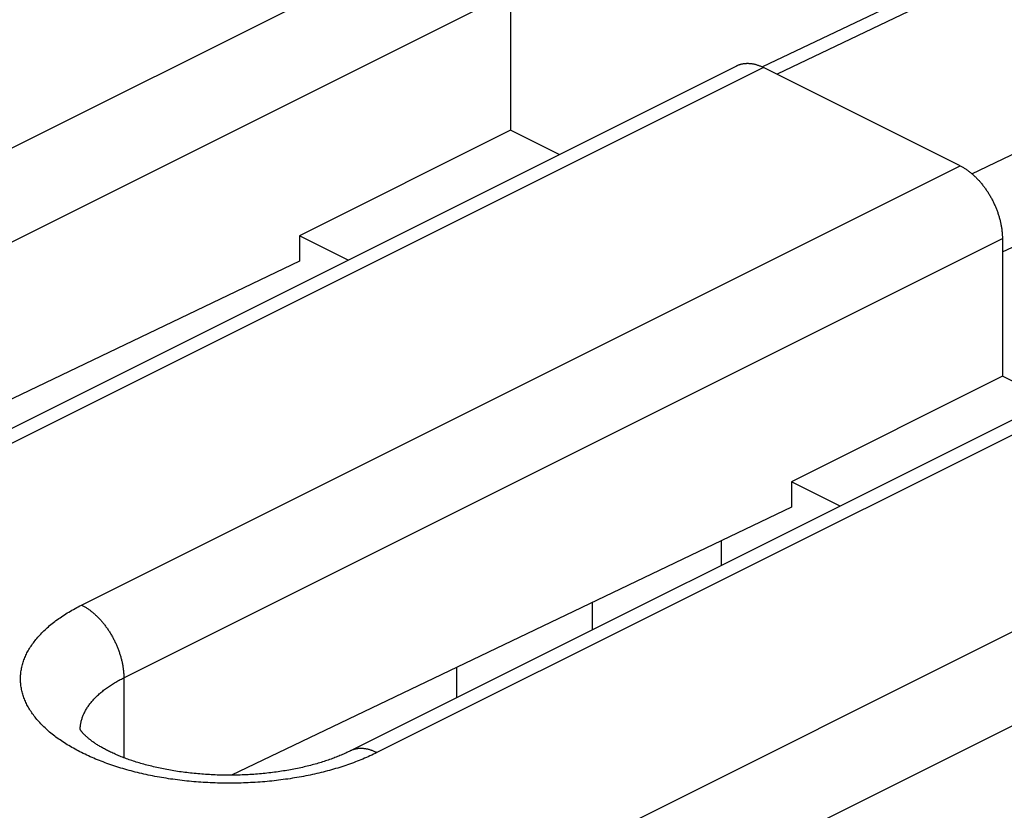
# Model space of a CAD drawing. Units: millimetres. Extents: x -39.7 to 39.7, y -37 to 37.
# Drawn here: x -9.6 to -4.7, y 18.3 to 22.2 of the extents above; entities that cross this region are included whole.
import ezdxf

# ---------------------------------------------------------------- set-up
doc = ezdxf.new("R2010")
doc.units = ezdxf.units.MM
doc.header["$LTSCALE"] = 36.425481
doc.layers.get('0').update_dxf_attribs({"linetype": 'CONTINUOUS'})

msp = doc.modelspace()

# ---------------------------------------------------------------- linework, layer by layer
at = {"color": 0, "linetype": 'CONTINUOUS'}
for p, q in [((-3.7091, 23.0498), (-5.8874, 22.0072)), ((-7.1547, 22.3812), (-7.1547, 21.6884)), ((-10.4408, 19.8008), (-6.0161, 22.0131)), ((-6.0161, 22.0131), (-6.0149, 22.0137)), ((-6.0149, 22.0137), (-6.0123, 22.0149)), ((-6.0123, 22.0149), (-6.0098, 22.016)), ((-6.0098, 22.016), (-6.0071, 22.0171)), ((-6.0071, 22.0171), (-6.0045, 22.0181)), ((-6.0045, 22.0181), (-6.0018, 22.0191)), ((-6.0018, 22.0191), (-5.9991, 22.02)), ((-5.9991, 22.02), (-5.9964, 22.0208)), ((-5.9964, 22.0208), (-5.9936, 22.0215)), ((-5.9936, 22.0215), (-5.9908, 22.0222)), ((-5.9908, 22.0222), (-5.988, 22.0228)), ((-5.988, 22.0228), (-5.9851, 22.0234)), ((-5.9851, 22.0234), (-5.9823, 22.0239)), ((-5.9823, 22.0239), (-5.9794, 22.0243)), ((-5.9794, 22.0243), (-5.9765, 22.0246)), ((-5.9765, 22.0246), (-5.9735, 22.0249)), ((-5.9735, 22.0249), (-5.9706, 22.0251)), ((-5.9706, 22.0251), (-5.9676, 22.0253)), ((-5.9676, 22.0253), (-5.9646, 22.0254)), ((-5.9646, 22.0254), (-5.9616, 22.0254)), ((-5.9616, 22.0254), (-5.9585, 22.0254)), ((-5.9585, 22.0254), (-5.9555, 22.0253)), ((-5.9555, 22.0253), (-5.9524, 22.0251)), ((-5.9524, 22.0251), (-5.9493, 22.0248)), ((-5.9493, 22.0248), (-5.9462, 22.0245)), ((-5.9462, 22.0245), (-5.9431, 22.0242)), ((-5.9431, 22.0242), (-5.94, 22.0237)), ((-5.94, 22.0237), (-5.9368, 22.0232)), ((-5.9368, 22.0232), (-5.9337, 22.0226)), ((-5.9337, 22.0226), (-5.9305, 22.022)), ((-5.9305, 22.022), (-5.9273, 22.0213)), ((-5.9273, 22.0213), (-5.9241, 22.0205)), ((-5.9241, 22.0205), (-5.9209, 22.0197)), ((-5.9209, 22.0197), (-5.9177, 22.0188)), ((-5.9177, 22.0188), (-5.9145, 22.0178)), ((-5.9145, 22.0178), (-5.9112, 22.0168)), ((-5.9112, 22.0168), (-5.908, 22.0157)), ((-5.908, 22.0157), (-5.9047, 22.0145)), ((-5.9047, 22.0145), (-5.9015, 22.0133)), ((-5.9015, 22.0133), (-5.8982, 22.012)), ((-5.8982, 22.012), (-5.895, 22.0106)), ((-5.895, 22.0106), (-5.8917, 22.0092)), ((-5.8917, 22.0092), (-5.8884, 22.0077)), ((-5.8884, 22.0077), (-5.8852, 22.0062)), ((-5.8852, 22.0062), (-5.8819, 22.0046)), ((-4.892, 21.5096), (-5.8819, 22.0046)), ((-7.1547, 21.6884), (-8.2154, 21.158)), ((-6.9101, 21.5661), (-7.1547, 21.6884)), ((-4.892, 21.5096), (-4.8887, 21.508)), ((-4.8887, 21.508), (-4.8854, 21.5062)), ((-4.8854, 21.5062), (-4.8822, 21.5044)), ((-4.8822, 21.5044), (-4.8789, 21.5026)), ((-4.8789, 21.5026), (-4.8756, 21.5007)), ((-4.8756, 21.5007), (-4.8724, 21.4987)), ((-4.8724, 21.4987), (-4.8691, 21.4967)), ((-4.8691, 21.4967), (-4.8659, 21.4946)), ((-4.8659, 21.4946), (-4.8627, 21.4925)), ((-4.8627, 21.4925), (-4.8594, 21.4903)), ((-4.8594, 21.4903), (-4.8562, 21.488)), ((-4.8562, 21.488), (-4.853, 21.4857)), ((-4.853, 21.4857), (-4.8498, 21.4833)), ((-4.8498, 21.4833), (-4.8466, 21.4809)), ((-4.8466, 21.4809), (-4.8434, 21.4784)), ((-4.8434, 21.4784), (-4.8402, 21.4759)), ((-4.8402, 21.4759), (-4.8371, 21.4733)), ((-4.8371, 21.4733), (-4.8339, 21.4707)), ((-4.8339, 21.4707), (-4.8308, 21.468)), ((-4.8308, 21.468), (-4.8277, 21.4652)), ((-4.8277, 21.4652), (-4.8246, 21.4625)), ((-4.8246, 21.4625), (-4.8215, 21.4596)), ((-4.8215, 21.4596), (-4.8184, 21.4567)), ((-4.8184, 21.4567), (-4.8153, 21.4538)), ((-4.8153, 21.4538), (-4.8123, 21.4508)), ((-4.8123, 21.4508), (-4.8093, 21.4477)), ((-4.8093, 21.4477), (-4.8063, 21.4446)), ((-4.8063, 21.4446), (-4.8033, 21.4415)), ((-4.8033, 21.4415), (-4.8003, 21.4383)), ((-4.8003, 21.4383), (-4.7974, 21.4351)), ((-4.7974, 21.4351), (-4.7945, 21.4318)), ((-4.7945, 21.4318), (-4.7916, 21.4285)), ((-4.7916, 21.4285), (-4.7887, 21.4252)), ((-4.7887, 21.4252), (-4.7859, 21.4218)), ((-4.7859, 21.4218), (-4.7831, 21.4183)), ((-4.7831, 21.4183), (-4.7803, 21.4149)), ((-4.7803, 21.4149), (-4.7775, 21.4114)), ((-4.7775, 21.4114), (-4.7748, 21.4078)), ((-4.7748, 21.4078), (-4.7721, 21.4042)), ((-4.7721, 21.4042), (-4.7694, 21.4006)), ((-4.7694, 21.4006), (-4.7667, 21.3969)), ((-4.7667, 21.3969), (-4.7641, 21.3932)), ((-4.7641, 21.3932), (-4.7615, 21.3895)), ((-4.7615, 21.3895), (-4.759, 21.3857)), ((-4.759, 21.3857), (-4.7564, 21.3819)), ((-4.7564, 21.3819), (-4.7539, 21.3781)), ((-4.7539, 21.3781), (-4.7515, 21.3742)), ((-4.7515, 21.3742), (-4.7491, 21.3704)), ((-4.7491, 21.3704), (-4.7467, 21.3664)), ((-4.7467, 21.3664), (-4.7443, 21.3625)), ((-4.7443, 21.3625), (-4.742, 21.3585)), ((-4.742, 21.3585), (-4.7397, 21.3545)), ((-4.7397, 21.3545), (-4.7374, 21.3505)), ((-4.7374, 21.3505), (-4.7352, 21.3465)), ((-4.7352, 21.3465), (-4.733, 21.3424)), ((-4.733, 21.3424), (-4.7309, 21.3383)), ((-4.7309, 21.3383), (-4.7288, 21.3342)), ((-4.7288, 21.3342), (-4.7267, 21.3301)), ((-4.7267, 21.3301), (-4.7247, 21.3259)), ((-4.7247, 21.3259), (-4.7227, 21.3217)), ((-4.7227, 21.3217), (-4.7207, 21.3176)), ((-4.7207, 21.3176), (-4.7188, 21.3134)), ((-4.7188, 21.3134), (-4.717, 21.3091)), ((-4.717, 21.3091), (-4.7151, 21.3049)), ((-4.7151, 21.3049), (-4.7133, 21.3007)), ((-4.7133, 21.3007), (-4.7116, 21.2964)), ((-4.7116, 21.2964), (-4.7099, 21.2921)), ((-4.7099, 21.2921), (-4.7083, 21.2879)), ((-4.7083, 21.2879), (-4.7066, 21.2836)), ((-4.7066, 21.2836), (-4.7051, 21.2793)), ((-4.7051, 21.2793), (-4.7036, 21.275)), ((-4.7036, 21.275), (-4.7021, 21.2707)), ((-4.7021, 21.2707), (-4.7006, 21.2664)), ((-4.7006, 21.2664), (-4.6992, 21.262)), ((-4.6992, 21.262), (-4.6979, 21.2577)), ((-4.6979, 21.2577), (-4.6966, 21.2534)), ((-4.6966, 21.2534), (-4.6954, 21.2491)), ((-4.6954, 21.2491), (-4.6942, 21.2448)), ((-4.6942, 21.2448), (-4.693, 21.2404)), ((-4.693, 21.2404), (-4.6919, 21.2361)), ((-4.6919, 21.2361), (-4.6908, 21.2318)), ((-4.6908, 21.2318), (-4.6898, 21.2275)), ((-4.6898, 21.2275), (-4.6888, 21.2232)), ((-4.6888, 21.2232), (-4.6879, 21.2189)), ((-4.6879, 21.2189), (-4.6871, 21.2146)), ((-4.6871, 21.2146), (-4.6862, 21.2103)), ((-4.6862, 21.2103), (-4.6855, 21.206)), ((-4.6855, 21.206), (-4.6847, 21.2018)), ((-4.6847, 21.2018), (-4.6841, 21.1975)), ((-4.6841, 21.1975), (-4.6834, 21.1933)), ((-7.9708, 21.0358), (-8.2154, 21.158)), ((-8.2154, 21.158), (-8.2154, 21.0295)), ((-4.6834, 21.1933), (-4.6829, 21.1891)), ((-4.6829, 21.1891), (-4.6823, 21.1849)), ((-4.6823, 21.1849), (-4.6819, 21.1807)), ((-4.6819, 21.1807), (-4.6814, 21.1765)), ((-4.6814, 21.1765), (-4.6811, 21.1723)), ((-4.6811, 21.1723), (-4.6807, 21.1682)), ((-4.6807, 21.1682), (-4.6805, 21.164)), ((-4.6805, 21.164), (-4.6802, 21.1599)), ((-4.6802, 21.1599), (-4.6801, 21.1559)), ((-4.6801, 21.1559), (-4.6799, 21.1518)), ((-4.6799, 21.1518), (-4.6799, 21.1478)), ((-4.6799, 21.1478), (-4.6798, 21.1438)), ((-4.6798, 21.1438), (-4.6798, 20.4509)), ((-8.2154, 21.0295), (-11.0322, 19.6814)), ((-3.5412, 20.7757), (-7.9659, 18.5634)), ((-4.6798, 20.4509), (-5.7405, 19.9206)), ((-4.4353, 20.3286), (-4.6798, 20.4509)), ((-5.4959, 19.7983), (-5.7405, 19.9206)), ((-5.7405, 19.9206), (-5.7405, 19.7921)), ((-5.7405, 19.7921), (-8.5573, 18.4439)), ((-6.094, 19.6229), (-6.094, 19.4993)), ((-6.7416, 19.1755), (-6.7416, 19.313)), ((-7.4264, 18.9852), (-7.4264, 18.8331)), ((-9.3198, 18.6768), (-9.3198, 18.6769)), ((-9.3196, 18.6764), (-9.3198, 18.6768)), ((-9.3193, 18.6758), (-9.3196, 18.6764)), ((-9.319, 18.6752), (-9.3193, 18.6758)), ((-9.3186, 18.6745), (-9.319, 18.6752)), ((-9.3182, 18.6737), (-9.3186, 18.6745)), ((-9.3177, 18.6728), (-9.3182, 18.6737)), ((-9.3171, 18.6719), (-9.3177, 18.6728)), ((-9.3165, 18.6709), (-9.3171, 18.6719)), ((-9.3158, 18.6698), (-9.3165, 18.6709)), ((-9.315, 18.6687), (-9.3158, 18.6698)), ((-9.3142, 18.6675), (-9.315, 18.6687)), ((-9.3133, 18.6663), (-9.3142, 18.6675)), ((-9.3124, 18.6649), (-9.3133, 18.6663)), ((-9.3113, 18.6635), (-9.3124, 18.6649)), ((-9.3102, 18.6621), (-9.3113, 18.6635)), ((-9.309, 18.6606), (-9.3102, 18.6621)), ((-9.3077, 18.659), (-9.309, 18.6606)), ((-9.3064, 18.6574), (-9.3077, 18.659)), ((-9.3049, 18.6558), (-9.3064, 18.6574)), ((-9.3034, 18.6541), (-9.3049, 18.6558)), ((-9.3018, 18.6523), (-9.3034, 18.6541)), ((-9.3001, 18.6505), (-9.3018, 18.6523)), ((-9.2983, 18.6487), (-9.3001, 18.6505)), ((-9.2965, 18.6468), (-9.2983, 18.6487)), ((-9.2945, 18.6448), (-9.2965, 18.6468)), ((-9.2925, 18.6429), (-9.2945, 18.6448)), ((-9.2904, 18.6408), (-9.2925, 18.6429)), ((-9.2882, 18.6388), (-9.2904, 18.6408)), ((-9.2859, 18.6367), (-9.2882, 18.6388)), ((-9.2835, 18.6346), (-9.2859, 18.6367)), ((-9.281, 18.6324), (-9.2835, 18.6346)), ((-9.2784, 18.6302), (-9.281, 18.6324)), ((-9.2757, 18.628), (-9.2784, 18.6302)), ((-9.273, 18.6257), (-9.2757, 18.628)), ((-9.2701, 18.6234), (-9.273, 18.6257)), ((-9.2671, 18.6211), (-9.2701, 18.6234)), ((-9.264, 18.6188), (-9.2671, 18.6211)), ((-9.2609, 18.6164), (-9.264, 18.6188)), ((-9.2576, 18.614), (-9.2609, 18.6164)), ((-9.2542, 18.6116), (-9.2576, 18.614)), ((-9.2508, 18.6091), (-9.2542, 18.6116)), ((-9.2472, 18.6067), (-9.2508, 18.6091)), ((-9.2435, 18.6042), (-9.2472, 18.6067)), ((-9.2398, 18.6017), (-9.2435, 18.6042)), ((-9.2359, 18.5991), (-9.2398, 18.6017)), ((-9.2319, 18.5966), (-9.2359, 18.5991)), ((-9.2278, 18.5941), (-9.2319, 18.5966)), ((-9.2236, 18.5915), (-9.2278, 18.5941)), ((-9.2194, 18.5889), (-9.2236, 18.5915)), ((-9.215, 18.5863), (-9.2194, 18.5889)), ((-9.2105, 18.5837), (-9.215, 18.5863)), ((-9.2059, 18.5811), (-9.2105, 18.5837)), ((-9.2012, 18.5785), (-9.2059, 18.5811)), ((-9.1964, 18.5759), (-9.2012, 18.5785)), ((-9.1914, 18.5733), (-9.1964, 18.5759)), ((-9.1864, 18.5707), (-9.1914, 18.5733)), ((-9.1813, 18.568), (-9.1864, 18.5707)), ((-9.1761, 18.5654), (-9.1813, 18.568)), ((-9.1708, 18.5628), (-9.1761, 18.5654)), ((-9.1654, 18.5602), (-9.1708, 18.5628)), ((-9.1598, 18.5576), (-9.1654, 18.5602)), ((-9.1542, 18.5549), (-9.1598, 18.5576)), ((-9.1485, 18.5523), (-9.1542, 18.5549)), ((-9.1426, 18.5497), (-9.1485, 18.5523)), ((-9.1367, 18.5472), (-9.1426, 18.5497)), ((-9.1307, 18.5446), (-9.1367, 18.5472)), ((-9.1246, 18.542), (-9.1307, 18.5446)), ((-9.1184, 18.5395), (-9.1246, 18.542)), ((-9.112, 18.5369), (-9.1184, 18.5395)), ((-9.1056, 18.5344), (-9.112, 18.5369)), ((-9.0991, 18.5319), (-9.1056, 18.5344)), ((-9.0925, 18.5294), (-9.0991, 18.5319)), ((-9.0858, 18.5269), (-9.0925, 18.5294)), ((-9.079, 18.5244), (-9.0858, 18.5269)), ((-9.0721, 18.522), (-9.079, 18.5244)), ((-8.0569, 18.5251), (-8.0638, 18.5227)), ((-8.0502, 18.5276), (-8.0569, 18.5251)), ((-8.0436, 18.53), (-8.0502, 18.5276)), ((-8.037, 18.5325), (-8.0436, 18.53)), ((-8.0306, 18.535), (-8.037, 18.5325)), ((-8.0242, 18.5375), (-8.0306, 18.535)), ((-8.0179, 18.5401), (-8.0242, 18.5375)), ((-8.0118, 18.5426), (-8.0179, 18.5401)), ((-8.0057, 18.5452), (-8.0118, 18.5426)), ((-7.9997, 18.5478), (-8.0057, 18.5452)), ((-7.9938, 18.5503), (-7.9997, 18.5478)), ((-7.9881, 18.5529), (-7.9938, 18.5503)), ((-7.9824, 18.5555), (-7.9881, 18.5529)), ((-7.9768, 18.5581), (-7.9824, 18.5555)), ((-7.9713, 18.5607), (-7.9768, 18.5581)), ((-7.9659, 18.5634), (-7.9713, 18.5607)), ((-9.0652, 18.5196), (-9.0721, 18.522)), ((-9.0581, 18.5172), (-9.0652, 18.5196)), ((-9.0509, 18.5148), (-9.0581, 18.5172)), ((-9.0437, 18.5125), (-9.0509, 18.5148)), ((-9.0363, 18.5101), (-9.0437, 18.5125)), ((-9.0289, 18.5079), (-9.0363, 18.5101)), ((-9.0214, 18.5056), (-9.0289, 18.5079)), ((-9.0139, 18.5034), (-9.0214, 18.5056)), ((-9.0062, 18.5012), (-9.0139, 18.5034)), ((-8.9984, 18.499), (-9.0062, 18.5012)), ((-8.9906, 18.4968), (-8.9984, 18.499)), ((-8.9827, 18.4947), (-8.9906, 18.4968)), ((-8.9747, 18.4926), (-8.9827, 18.4947)), ((-8.9667, 18.4906), (-8.9747, 18.4926)), ((-8.9586, 18.4886), (-8.9667, 18.4906)), ((-8.9504, 18.4866), (-8.9586, 18.4886)), ((-8.9421, 18.4847), (-8.9504, 18.4866)), ((-8.9337, 18.4828), (-8.9421, 18.4847)), ((-8.9253, 18.4809), (-8.9337, 18.4828)), ((-8.9168, 18.4791), (-8.9253, 18.4809)), ((-8.9083, 18.4773), (-8.9168, 18.4791)), ((-8.8997, 18.4755), (-8.9083, 18.4773)), ((-8.891, 18.4738), (-8.8997, 18.4755)), ((-8.8823, 18.4722), (-8.891, 18.4738)), ((-8.2435, 18.4745), (-8.2522, 18.4728)), ((-8.2349, 18.4762), (-8.2435, 18.4745)), ((-8.2263, 18.4779), (-8.2349, 18.4762)), ((-8.2178, 18.4797), (-8.2263, 18.4779)), ((-8.2094, 18.4816), (-8.2178, 18.4797)), ((-8.201, 18.4834), (-8.2094, 18.4816)), ((-8.1928, 18.4854), (-8.201, 18.4834)), ((-8.1846, 18.4873), (-8.1928, 18.4854)), ((-8.1764, 18.4893), (-8.1846, 18.4873)), ((-8.1683, 18.4913), (-8.1764, 18.4893)), ((-8.1603, 18.4933), (-8.1683, 18.4913)), ((-8.1524, 18.4954), (-8.1603, 18.4933)), ((-8.1446, 18.4975), (-8.1524, 18.4954)), ((-8.1368, 18.4997), (-8.1446, 18.4975)), ((-8.1291, 18.5019), (-8.1368, 18.4997)), ((-8.1215, 18.5041), (-8.1291, 18.5019)), ((-8.114, 18.5063), (-8.1215, 18.5041)), ((-8.1066, 18.5086), (-8.114, 18.5063)), ((-8.0992, 18.5109), (-8.1066, 18.5086)), ((-8.0919, 18.5132), (-8.0992, 18.5109)), ((-8.0848, 18.5155), (-8.0919, 18.5132)), ((-8.0777, 18.5179), (-8.0848, 18.5155)), ((-8.0707, 18.5203), (-8.0777, 18.5179)), ((-8.0638, 18.5227), (-8.0707, 18.5203)), ((-8.8735, 18.4705), (-8.8823, 18.4722)), ((-8.8647, 18.469), (-8.8735, 18.4705)), ((-8.8558, 18.4674), (-8.8647, 18.469)), ((-8.8468, 18.4659), (-8.8558, 18.4674)), ((-8.8378, 18.4645), (-8.8468, 18.4659)), ((-8.8288, 18.4631), (-8.8378, 18.4645)), ((-8.8197, 18.4617), (-8.8288, 18.4631)), ((-8.8105, 18.4604), (-8.8197, 18.4617)), ((-8.8013, 18.4592), (-8.8105, 18.4604)), ((-8.7921, 18.458), (-8.8013, 18.4592)), ((-8.7828, 18.4568), (-8.7921, 18.458)), ((-8.7735, 18.4557), (-8.7828, 18.4568)), ((-8.7641, 18.4546), (-8.7735, 18.4557)), ((-8.7547, 18.4536), (-8.7641, 18.4546)), ((-8.7453, 18.4526), (-8.7547, 18.4536)), ((-8.7358, 18.4517), (-8.7453, 18.4526)), ((-8.7263, 18.4508), (-8.7358, 18.4517)), ((-8.7168, 18.45), (-8.7263, 18.4508)), ((-8.7073, 18.4492), (-8.7168, 18.45)), ((-8.6977, 18.4485), (-8.7073, 18.4492)), ((-8.6881, 18.4478), (-8.6977, 18.4485)), ((-8.6785, 18.4472), (-8.6881, 18.4478)), ((-8.6688, 18.4467), (-8.6785, 18.4472)), ((-8.6592, 18.4461), (-8.6688, 18.4467)), ((-8.6495, 18.4457), (-8.6592, 18.4461)), ((-8.6398, 18.4453), (-8.6495, 18.4457)), ((-8.6301, 18.4449), (-8.6398, 18.4453)), ((-8.6203, 18.4446), (-8.6301, 18.4449)), ((-8.6106, 18.4444), (-8.6203, 18.4446)), ((-8.6009, 18.4442), (-8.6106, 18.4444)), ((-8.5911, 18.444), (-8.6009, 18.4442)), ((-8.5814, 18.4439), (-8.5911, 18.444)), ((-8.5716, 18.4439), (-8.5814, 18.4439)), ((-8.5619, 18.4439), (-8.5716, 18.4439)), ((-8.5522, 18.444), (-8.5619, 18.4439)), ((-8.5424, 18.4441), (-8.5522, 18.444)), ((-8.5327, 18.4442), (-8.5424, 18.4441)), ((-8.5229, 18.4445), (-8.5327, 18.4442)), ((-8.5132, 18.4447), (-8.5229, 18.4445)), ((-8.5035, 18.4451), (-8.5132, 18.4447)), ((-8.4938, 18.4454), (-8.5035, 18.4451)), ((-8.4841, 18.4459), (-8.4938, 18.4454)), ((-8.4745, 18.4464), (-8.4841, 18.4459)), ((-8.4648, 18.4469), (-8.4745, 18.4464)), ((-8.4552, 18.4475), (-8.4648, 18.4469)), ((-8.4456, 18.4481), (-8.4552, 18.4475)), ((-8.436, 18.4488), (-8.4456, 18.4481)), ((-8.4265, 18.4496), (-8.436, 18.4488)), ((-8.4169, 18.4503), (-8.4265, 18.4496)), ((-8.4074, 18.4512), (-8.4169, 18.4503)), ((-8.398, 18.4521), (-8.4074, 18.4512)), ((-8.3885, 18.453), (-8.398, 18.4521)), ((-8.3791, 18.454), (-8.3885, 18.453)), ((-8.3698, 18.4551), (-8.3791, 18.454)), ((-8.3604, 18.4561), (-8.3698, 18.4551)), ((-8.3512, 18.4573), (-8.3604, 18.4561)), ((-8.3419, 18.4585), (-8.3512, 18.4573)), ((-8.3327, 18.4597), (-8.3419, 18.4585)), ((-8.3236, 18.461), (-8.3327, 18.4597)), ((-8.3145, 18.4623), (-8.3236, 18.461)), ((-8.3054, 18.4637), (-8.3145, 18.4623)), ((-8.2964, 18.4651), (-8.3054, 18.4637)), ((-8.2874, 18.4665), (-8.2964, 18.4651)), ((-8.2785, 18.468), (-8.2874, 18.4665)), ((-8.2697, 18.4696), (-8.2785, 18.468)), ((-8.2609, 18.4712), (-8.2697, 18.4696)), ((-8.2522, 18.4728), (-8.2609, 18.4712))]:
    msp.add_line(p, q, dxfattribs=at)
at = {"color": 9, "linetype": 'CONTINUOUS'}
for p, q in [((-3.5801, 23.0388), (-5.813, 21.9701)), ((-11.7863, 20.5374), (-7.3668, 22.7471)), ((-4.8334, 21.4702), (-2.5902, 22.5438)), ((-11.5741, 20.1715), (-7.1547, 22.3812)), ((-4.6798, 21.0762), (-2.3817, 22.1762)), ((-5.8819, 22.0046), (-10.3013, 19.7949)), ((-9.3114, 19.2999), (-4.892, 21.5096)), ((-9.0992, 18.934), (-4.6798, 21.1438)), ((-3.407, 20.7672), (-7.8265, 18.5575)), ((-6.8365, 18.0625), (-2.4171, 20.2722)), ((-6.6244, 17.6966), (-2.205, 19.9063)), ((-9.3758, 19.2646), (-9.3681, 19.2692)), ((-9.3681, 19.2692), (-9.3603, 19.2737)), ((-9.3603, 19.2737), (-9.3524, 19.2782)), ((-9.3524, 19.2782), (-9.3444, 19.2827)), ((-9.3444, 19.2827), (-9.3363, 19.287)), ((-9.3363, 19.287), (-9.3281, 19.2914)), ((-9.3281, 19.2914), (-9.3198, 19.2957)), ((-9.3198, 19.2957), (-9.3114, 19.2999)), ((-9.3114, 19.2999), (-9.3081, 19.2983)), ((-9.3081, 19.2983), (-9.3048, 19.2965)), ((-9.3048, 19.2965), (-9.3016, 19.2947)), ((-9.3016, 19.2947), (-9.2983, 19.2929)), ((-9.2983, 19.2929), (-9.2951, 19.291)), ((-9.2951, 19.291), (-9.2918, 19.289)), ((-9.2918, 19.289), (-9.2886, 19.287)), ((-9.2886, 19.287), (-9.2853, 19.2849)), ((-9.2853, 19.2849), (-9.2821, 19.2828)), ((-9.2821, 19.2828), (-9.2788, 19.2806)), ((-9.2788, 19.2806), (-9.2756, 19.2783)), ((-9.2756, 19.2783), (-9.2724, 19.276)), ((-9.2724, 19.276), (-9.2692, 19.2736)), ((-9.2692, 19.2736), (-9.266, 19.2712)), ((-9.266, 19.2712), (-9.2628, 19.2687)), ((-9.2628, 19.2687), (-9.2596, 19.2662)), ((-9.2596, 19.2662), (-9.2565, 19.2636)), ((-9.4534, 19.2116), (-9.4469, 19.2166)), ((-9.4469, 19.2166), (-9.4403, 19.2216)), ((-9.4403, 19.2216), (-9.4335, 19.2266)), ((-9.4335, 19.2266), (-9.4267, 19.2315)), ((-9.4267, 19.2315), (-9.4198, 19.2363)), ((-9.4198, 19.2363), (-9.4127, 19.2411)), ((-9.4127, 19.2411), (-9.4055, 19.2459)), ((-9.4055, 19.2459), (-9.3983, 19.2507)), ((-9.3983, 19.2507), (-9.3909, 19.2554)), ((-9.3909, 19.2554), (-9.3834, 19.26)), ((-9.3834, 19.26), (-9.3758, 19.2646)), ((-9.2565, 19.2636), (-9.2533, 19.261)), ((-9.2533, 19.261), (-9.2502, 19.2583)), ((-9.2502, 19.2583), (-9.2471, 19.2555)), ((-9.2471, 19.2555), (-9.244, 19.2527)), ((-9.244, 19.2527), (-9.2409, 19.2499)), ((-9.2409, 19.2499), (-9.2378, 19.247)), ((-9.2378, 19.247), (-9.2348, 19.2441)), ((-9.2348, 19.2441), (-9.2317, 19.2411)), ((-9.2317, 19.2411), (-9.2287, 19.238)), ((-9.2287, 19.238), (-9.2257, 19.2349)), ((-9.2257, 19.2349), (-9.2227, 19.2318)), ((-9.2227, 19.2318), (-9.2198, 19.2286)), ((-9.2198, 19.2286), (-9.2168, 19.2254)), ((-9.2168, 19.2254), (-9.2139, 19.2221)), ((-9.2139, 19.2221), (-9.211, 19.2188)), ((-9.211, 19.2188), (-9.2082, 19.2155)), ((-9.5066, 19.1649), (-9.5012, 19.1702)), ((-9.5012, 19.1702), (-9.4956, 19.1755)), ((-9.4956, 19.1755), (-9.4899, 19.1808)), ((-9.4899, 19.1808), (-9.4841, 19.186)), ((-9.4841, 19.186), (-9.4782, 19.1912)), ((-9.4782, 19.1912), (-9.4722, 19.1964)), ((-9.4722, 19.1964), (-9.466, 19.2015)), ((-9.466, 19.2015), (-9.4598, 19.2066)), ((-9.4598, 19.2066), (-9.4534, 19.2116)), ((-9.2082, 19.2155), (-9.2053, 19.2121)), ((-9.2053, 19.2121), (-9.2025, 19.2086)), ((-9.2025, 19.2086), (-9.1997, 19.2052)), ((-9.1997, 19.2052), (-9.1969, 19.2017)), ((-9.1969, 19.2017), (-9.1942, 19.1981)), ((-9.1942, 19.1981), (-9.1915, 19.1945)), ((-9.1915, 19.1945), (-9.1888, 19.1909)), ((-9.1888, 19.1909), (-9.1862, 19.1872)), ((-9.1862, 19.1872), (-9.1835, 19.1835)), ((-9.1835, 19.1835), (-9.181, 19.1798)), ((-9.181, 19.1798), (-9.1784, 19.176)), ((-9.1784, 19.176), (-9.1759, 19.1722)), ((-9.1759, 19.1722), (-9.1734, 19.1684)), ((-9.1734, 19.1684), (-9.1709, 19.1645)), ((-9.55, 19.1157), (-9.5457, 19.1213)), ((-9.5457, 19.1213), (-9.5412, 19.1269)), ((-9.5412, 19.1269), (-9.5367, 19.1324)), ((-9.5367, 19.1324), (-9.532, 19.1379)), ((-9.532, 19.1379), (-9.5271, 19.1433)), ((-9.5271, 19.1433), (-9.5222, 19.1488)), ((-9.5222, 19.1488), (-9.5171, 19.1542)), ((-9.5171, 19.1542), (-9.5119, 19.1596)), ((-9.5119, 19.1596), (-9.5066, 19.1649)), ((-9.1709, 19.1645), (-9.1685, 19.1607)), ((-9.1685, 19.1607), (-9.1661, 19.1567)), ((-9.1661, 19.1567), (-9.1637, 19.1528)), ((-9.1637, 19.1528), (-9.1614, 19.1488)), ((-9.1614, 19.1488), (-9.1591, 19.1448)), ((-9.1591, 19.1448), (-9.1568, 19.1408)), ((-9.1568, 19.1408), (-9.1546, 19.1368)), ((-9.1546, 19.1368), (-9.1524, 19.1327)), ((-9.1524, 19.1327), (-9.1503, 19.1286)), ((-9.1503, 19.1286), (-9.1482, 19.1245)), ((-9.1482, 19.1245), (-9.1461, 19.1204)), ((-9.1461, 19.1204), (-9.1441, 19.1162)), ((-9.5831, 19.0646), (-9.58, 19.0703)), ((-9.58, 19.0703), (-9.5767, 19.0761)), ((-9.5767, 19.0761), (-9.5733, 19.0818)), ((-9.5733, 19.0818), (-9.5697, 19.0875)), ((-9.5697, 19.0875), (-9.566, 19.0932)), ((-9.566, 19.0932), (-9.5622, 19.0989)), ((-9.5622, 19.0989), (-9.5583, 19.1045)), ((-9.5583, 19.1045), (-9.5542, 19.1101)), ((-9.5542, 19.1101), (-9.55, 19.1157)), ((-9.1441, 19.1162), (-9.1421, 19.112)), ((-9.1421, 19.112), (-9.1401, 19.1078)), ((-9.1401, 19.1078), (-9.1382, 19.1036)), ((-9.1382, 19.1036), (-9.1364, 19.0994)), ((-9.1364, 19.0994), (-9.1345, 19.0952)), ((-9.1345, 19.0952), (-9.1328, 19.091)), ((-9.1328, 19.091), (-9.131, 19.0867)), ((-9.131, 19.0867), (-9.1293, 19.0824)), ((-9.1293, 19.0824), (-9.1277, 19.0782)), ((-9.1277, 19.0782), (-9.1261, 19.0739)), ((-9.1261, 19.0739), (-9.1245, 19.0696)), ((-9.1245, 19.0696), (-9.123, 19.0653)), ((-9.6036, 19.0179), (-9.6015, 19.0238)), ((-9.6015, 19.0238), (-9.5993, 19.0297)), ((-9.5993, 19.0297), (-9.597, 19.0355)), ((-9.597, 19.0355), (-9.5945, 19.0414)), ((-9.5945, 19.0414), (-9.5918, 19.0472)), ((-9.5918, 19.0472), (-9.5891, 19.053)), ((-9.5891, 19.053), (-9.5862, 19.0588)), ((-9.5862, 19.0588), (-9.5831, 19.0646)), ((-9.123, 19.0653), (-9.1215, 19.061)), ((-9.1215, 19.061), (-9.1201, 19.0567)), ((-9.1201, 19.0567), (-9.1187, 19.0523)), ((-9.1187, 19.0523), (-9.1173, 19.048)), ((-9.1173, 19.048), (-9.116, 19.0437)), ((-9.116, 19.0437), (-9.1148, 19.0394)), ((-9.1148, 19.0394), (-9.1136, 19.0351)), ((-9.1136, 19.0351), (-9.1124, 19.0307)), ((-9.1124, 19.0307), (-9.1113, 19.0264)), ((-9.1113, 19.0264), (-9.1102, 19.0221)), ((-9.1102, 19.0221), (-9.1092, 19.0178)), ((-9.6165, 18.9645), (-9.6156, 18.9705)), ((-9.6156, 18.9705), (-9.6146, 18.9764)), ((-9.6146, 18.9764), (-9.6134, 18.9824)), ((-9.6134, 18.9824), (-9.6121, 18.9883)), ((-9.6121, 18.9883), (-9.6107, 18.9943)), ((-9.6107, 18.9943), (-9.6091, 19.0002)), ((-9.6091, 19.0002), (-9.6074, 19.0061)), ((-9.6074, 19.0061), (-9.6056, 19.012)), ((-9.6056, 19.012), (-9.6036, 19.0179)), ((-9.1092, 19.0178), (-9.1083, 19.0135)), ((-9.1083, 19.0135), (-9.1073, 19.0092)), ((-9.1073, 19.0092), (-9.1065, 19.0049)), ((-9.1065, 19.0049), (-9.1057, 19.0006)), ((-9.1057, 19.0006), (-9.1049, 18.9963)), ((-9.1049, 18.9963), (-9.1042, 18.9921)), ((-9.1042, 18.9921), (-9.1035, 18.9878)), ((-9.1035, 18.9878), (-9.1029, 18.9836)), ((-9.1029, 18.9836), (-9.1023, 18.9794)), ((-9.1023, 18.9794), (-9.1018, 18.9751)), ((-9.1018, 18.9751), (-9.1013, 18.971)), ((-9.1013, 18.971), (-9.1009, 18.9668)), ((-9.6189, 18.9347), (-9.6186, 18.9407)), ((-9.6189, 18.9287), (-9.6189, 18.9347)), ((-9.6189, 18.9227), (-9.6189, 18.9287)), ((-9.6186, 18.9167), (-9.6189, 18.9227)), ((-9.6186, 18.9407), (-9.6183, 18.9466)), ((-9.6183, 18.9466), (-9.6178, 18.9526)), ((-9.6178, 18.9526), (-9.6172, 18.9586)), ((-9.6172, 18.9586), (-9.6165, 18.9645)), ((-9.1285, 18.9185), (-9.1228, 18.9217)), ((-9.1228, 18.9217), (-9.117, 18.9248)), ((-9.117, 18.9248), (-9.1112, 18.9279)), ((-9.1112, 18.9279), (-9.1052, 18.931)), ((-9.1052, 18.931), (-9.0992, 18.934)), ((-9.1009, 18.9668), (-9.1005, 18.9626)), ((-9.1005, 18.9626), (-9.1002, 18.9585)), ((-9.1002, 18.9585), (-9.0999, 18.9543)), ((-9.0999, 18.9543), (-9.0997, 18.9502)), ((-9.0997, 18.9502), (-9.0995, 18.9462)), ((-9.0995, 18.9462), (-9.0994, 18.9421)), ((-9.0994, 18.9421), (-9.0993, 18.9381)), ((-9.0993, 18.9381), (-9.0992, 18.934)), ((-9.0992, 18.934), (-9.0992, 18.5319)), ((-9.6183, 18.9108), (-9.6186, 18.9167)), ((-9.6178, 18.9048), (-9.6183, 18.9108)), ((-9.6172, 18.8988), (-9.6178, 18.9048)), ((-9.6165, 18.8929), (-9.6172, 18.8988)), ((-9.6156, 18.8869), (-9.6165, 18.8929)), ((-9.6146, 18.881), (-9.6156, 18.8869)), ((-9.6134, 18.875), (-9.6146, 18.881)), ((-9.6121, 18.8691), (-9.6134, 18.875)), ((-9.2052, 18.8674), (-9.2007, 18.871)), ((-9.2007, 18.871), (-9.196, 18.8746)), ((-9.196, 18.8746), (-9.1913, 18.8781)), ((-9.1913, 18.8781), (-9.1865, 18.8816)), ((-9.1865, 18.8816), (-9.1816, 18.8851)), ((-9.1816, 18.8851), (-9.1767, 18.8886)), ((-9.1767, 18.8886), (-9.1716, 18.8921)), ((-9.1716, 18.8921), (-9.1665, 18.8955)), ((-9.1665, 18.8955), (-9.1613, 18.8989)), ((-9.1613, 18.8989), (-9.156, 18.9022)), ((-9.156, 18.9022), (-9.1507, 18.9056)), ((-9.1507, 18.9056), (-9.1452, 18.9089)), ((-9.1452, 18.9089), (-9.1397, 18.9121)), ((-9.1397, 18.9121), (-9.1342, 18.9153)), ((-9.1342, 18.9153), (-9.1285, 18.9185)), ((-9.6107, 18.8631), (-9.6121, 18.8691)), ((-9.6091, 18.8572), (-9.6107, 18.8631)), ((-9.6074, 18.8513), (-9.6091, 18.8572)), ((-9.6056, 18.8454), (-9.6074, 18.8513)), ((-9.6037, 18.8395), (-9.6056, 18.8454)), ((-9.6016, 18.8336), (-9.6037, 18.8395)), ((-9.5993, 18.8277), (-9.6016, 18.8336)), ((-9.597, 18.8219), (-9.5993, 18.8277)), ((-9.5945, 18.816), (-9.597, 18.8219)), ((-9.2568, 18.8183), (-9.2534, 18.8222)), ((-9.2534, 18.8222), (-9.2498, 18.8261)), ((-9.2498, 18.8261), (-9.2462, 18.8299)), ((-9.2462, 18.8299), (-9.2425, 18.8338)), ((-9.2425, 18.8338), (-9.2387, 18.8376)), ((-9.2387, 18.8376), (-9.2348, 18.8414)), ((-9.2348, 18.8414), (-9.2308, 18.8452)), ((-9.2308, 18.8452), (-9.2268, 18.849)), ((-9.2268, 18.849), (-9.2226, 18.8527)), ((-9.2226, 18.8527), (-9.2184, 18.8564)), ((-9.2184, 18.8564), (-9.2141, 18.8601)), ((-9.2141, 18.8601), (-9.2097, 18.8637)), ((-9.2097, 18.8637), (-9.2052, 18.8674)), ((-9.5918, 18.8102), (-9.5945, 18.816)), ((-9.5891, 18.8044), (-9.5918, 18.8102)), ((-9.5862, 18.7986), (-9.5891, 18.8044)), ((-9.5831, 18.7928), (-9.5862, 18.7986)), ((-9.58, 18.7871), (-9.5831, 18.7928)), ((-9.5767, 18.7813), (-9.58, 18.7871)), ((-9.5733, 18.7756), (-9.5767, 18.7813)), ((-9.5697, 18.7699), (-9.5733, 18.7756)), ((-9.2911, 18.7701), (-9.2887, 18.7742)), ((-9.2887, 18.7742), (-9.2863, 18.7783)), ((-9.2863, 18.7783), (-9.2838, 18.7823)), ((-9.2838, 18.7823), (-9.2811, 18.7864)), ((-9.2811, 18.7864), (-9.2784, 18.7904)), ((-9.2784, 18.7904), (-9.2756, 18.7945)), ((-9.2756, 18.7945), (-9.2727, 18.7985)), ((-9.2727, 18.7985), (-9.2697, 18.8025)), ((-9.2697, 18.8025), (-9.2666, 18.8065)), ((-9.2666, 18.8065), (-9.2634, 18.8104)), ((-9.2634, 18.8104), (-9.2602, 18.8144)), ((-9.2602, 18.8144), (-9.2568, 18.8183)), ((-9.566, 18.7642), (-9.5697, 18.7699)), ((-9.5622, 18.7585), (-9.566, 18.7642)), ((-9.5583, 18.7529), (-9.5622, 18.7585)), ((-9.5542, 18.7473), (-9.5583, 18.7529)), ((-9.55, 18.7417), (-9.5542, 18.7473)), ((-9.5457, 18.7361), (-9.55, 18.7417)), ((-9.5413, 18.7305), (-9.5457, 18.7361)), ((-9.5367, 18.725), (-9.5413, 18.7305)), ((-9.532, 18.7195), (-9.5367, 18.725)), ((-9.3119, 18.72), (-9.3107, 18.7242)), ((-9.3107, 18.7242), (-9.3094, 18.7284)), ((-9.3094, 18.7284), (-9.308, 18.7326)), ((-9.308, 18.7326), (-9.3065, 18.7368)), ((-9.3065, 18.7368), (-9.3049, 18.741)), ((-9.3049, 18.741), (-9.3032, 18.7452)), ((-9.3032, 18.7452), (-9.3014, 18.7494)), ((-9.3014, 18.7494), (-9.2996, 18.7535)), ((-9.2996, 18.7535), (-9.2976, 18.7577)), ((-9.2976, 18.7577), (-9.2955, 18.7618)), ((-9.2955, 18.7618), (-9.2934, 18.7659)), ((-9.2934, 18.7659), (-9.2911, 18.7701)), ((-9.5272, 18.7141), (-9.532, 18.7195)), ((-9.5222, 18.7086), (-9.5272, 18.7141)), ((-9.5172, 18.7032), (-9.5222, 18.7086)), ((-9.512, 18.6978), (-9.5172, 18.7032)), ((-9.5066, 18.6925), (-9.512, 18.6978)), ((-9.5012, 18.6872), (-9.5066, 18.6925)), ((-9.4956, 18.6819), (-9.5012, 18.6872)), ((-9.49, 18.6766), (-9.4956, 18.6819)), ((-9.4842, 18.6714), (-9.49, 18.6766)), ((-9.3188, 18.6749), (-9.3187, 18.6774)), ((-9.3187, 18.6774), (-9.3185, 18.6817)), ((-9.3185, 18.6817), (-9.3181, 18.686)), ((-9.3181, 18.686), (-9.3177, 18.6902)), ((-9.3177, 18.6902), (-9.3172, 18.6945)), ((-9.3172, 18.6945), (-9.3165, 18.6987)), ((-9.3165, 18.6987), (-9.3158, 18.703)), ((-9.3158, 18.703), (-9.315, 18.7072)), ((-9.315, 18.7072), (-9.3141, 18.7115)), ((-9.3141, 18.7115), (-9.313, 18.7157)), ((-9.313, 18.7157), (-9.3119, 18.72)), ((-9.4783, 18.6662), (-9.4842, 18.6714)), ((-9.4722, 18.661), (-9.4783, 18.6662)), ((-9.4661, 18.6559), (-9.4722, 18.661)), ((-9.4598, 18.6508), (-9.4661, 18.6559)), ((-9.4534, 18.6458), (-9.4598, 18.6508)), ((-9.4469, 18.6408), (-9.4534, 18.6458)), ((-9.4403, 18.6358), (-9.4469, 18.6408)), ((-9.4336, 18.6308), (-9.4403, 18.6358)), ((-9.4267, 18.6259), (-9.4336, 18.6308)), ((-9.4198, 18.6211), (-9.4267, 18.6259)), ((-9.4127, 18.6162), (-9.4198, 18.6211)), ((-9.4056, 18.6115), (-9.4127, 18.6162)), ((-9.3983, 18.6067), (-9.4056, 18.6115)), ((-9.3909, 18.602), (-9.3983, 18.6067)), ((-9.3834, 18.5974), (-9.3909, 18.602)), ((-9.3758, 18.5928), (-9.3834, 18.5974)), ((-9.3681, 18.5882), (-9.3758, 18.5928)), ((-9.3603, 18.5837), (-9.3681, 18.5882)), ((-9.3524, 18.5792), (-9.3603, 18.5837)), ((-9.3444, 18.5747), (-9.3524, 18.5792)), ((-9.3363, 18.5703), (-9.3444, 18.5747)), ((-7.9436, 18.5728), (-7.9463, 18.5719)), ((-7.9409, 18.5736), (-7.9436, 18.5728)), ((-7.9381, 18.5744), (-7.9409, 18.5736)), ((-7.9353, 18.5751), (-7.9381, 18.5744)), ((-7.9325, 18.5757), (-7.9353, 18.5751)), ((-7.9297, 18.5762), (-7.9325, 18.5757)), ((-7.9268, 18.5767), (-7.9297, 18.5762)), ((-7.9239, 18.5771), (-7.9268, 18.5767)), ((-7.921, 18.5775), (-7.9239, 18.5771)), ((-7.9181, 18.5778), (-7.921, 18.5775)), ((-7.9151, 18.578), (-7.9181, 18.5778)), ((-7.9121, 18.5782), (-7.9151, 18.578)), ((-7.9091, 18.5782), (-7.9121, 18.5782)), ((-7.9061, 18.5783), (-7.9091, 18.5782)), ((-7.9031, 18.5782), (-7.9061, 18.5783)), ((-7.9, 18.5781), (-7.9031, 18.5782)), ((-7.897, 18.5779), (-7.9, 18.5781)), ((-7.8939, 18.5777), (-7.897, 18.5779)), ((-7.8908, 18.5774), (-7.8939, 18.5777)), ((-7.8876, 18.577), (-7.8908, 18.5774)), ((-7.8845, 18.5766), (-7.8876, 18.577)), ((-7.8814, 18.5761), (-7.8845, 18.5766)), ((-7.8782, 18.5755), (-7.8814, 18.5761)), ((-7.875, 18.5748), (-7.8782, 18.5755)), ((-7.8718, 18.5741), (-7.875, 18.5748)), ((-7.8686, 18.5734), (-7.8718, 18.5741)), ((-7.8654, 18.5725), (-7.8686, 18.5734)), ((-7.8622, 18.5716), (-7.8654, 18.5725)), ((-9.3281, 18.566), (-9.3363, 18.5703)), ((-9.3198, 18.5617), (-9.3281, 18.566)), ((-9.3114, 18.5575), (-9.3198, 18.5617)), ((-9.3029, 18.5533), (-9.3114, 18.5575)), ((-9.2943, 18.5491), (-9.3029, 18.5533)), ((-9.2856, 18.545), (-9.2943, 18.5491)), ((-9.2768, 18.5409), (-9.2856, 18.545)), ((-9.2679, 18.5369), (-9.2768, 18.5409)), ((-9.259, 18.533), (-9.2679, 18.5369)), ((-9.2499, 18.5291), (-9.259, 18.533)), ((-9.2408, 18.5252), (-9.2499, 18.5291)), ((-9.2316, 18.5214), (-9.2408, 18.5252)), ((-7.9594, 18.5666), (-7.9606, 18.566)), ((-7.9569, 18.5678), (-7.9594, 18.5666)), ((-7.9543, 18.5689), (-7.9569, 18.5678)), ((-7.9517, 18.57), (-7.9543, 18.5689)), ((-7.949, 18.571), (-7.9517, 18.57)), ((-7.9463, 18.5719), (-7.949, 18.571)), ((-7.897, 18.5253), (-7.9062, 18.5215)), ((-7.8878, 18.5291), (-7.897, 18.5253)), ((-7.8788, 18.533), (-7.8878, 18.5291)), ((-7.8698, 18.537), (-7.8788, 18.533)), ((-7.861, 18.541), (-7.8698, 18.537)), ((-7.859, 18.5706), (-7.8622, 18.5716)), ((-7.8522, 18.545), (-7.861, 18.541)), ((-7.8558, 18.5696), (-7.859, 18.5706)), ((-7.8525, 18.5685), (-7.8558, 18.5696)), ((-7.8493, 18.5674), (-7.8525, 18.5685)), ((-7.8435, 18.5491), (-7.8522, 18.545)), ((-7.846, 18.5661), (-7.8493, 18.5674)), ((-7.8428, 18.5648), (-7.846, 18.5661)), ((-7.8349, 18.5533), (-7.8435, 18.5491)), ((-7.8395, 18.5635), (-7.8428, 18.5648)), ((-7.8363, 18.5621), (-7.8395, 18.5635)), ((-7.833, 18.5606), (-7.8363, 18.5621)), ((-7.8265, 18.5575), (-7.8349, 18.5533)), ((-7.8297, 18.5591), (-7.833, 18.5606)), ((-7.8265, 18.5575), (-7.8297, 18.5591)), ((-9.2222, 18.5177), (-9.2316, 18.5214)), ((-9.2128, 18.514), (-9.2222, 18.5177)), ((-9.2034, 18.5104), (-9.2128, 18.514)), ((-9.1938, 18.5068), (-9.2034, 18.5104)), ((-9.1842, 18.5032), (-9.1938, 18.5068)), ((-9.1744, 18.4998), (-9.1842, 18.5032)), ((-9.1646, 18.4964), (-9.1744, 18.4998)), ((-9.1547, 18.493), (-9.1646, 18.4964)), ((-9.1448, 18.4897), (-9.1547, 18.493)), ((-9.1348, 18.4864), (-9.1448, 18.4897)), ((-9.1247, 18.4832), (-9.1348, 18.4864)), ((-9.1145, 18.4801), (-9.1247, 18.4832)), ((-9.1042, 18.477), (-9.1145, 18.4801)), ((-9.0939, 18.474), (-9.1042, 18.477)), ((-9.0835, 18.4711), (-9.0939, 18.474)), ((-8.0439, 18.474), (-8.0543, 18.4711)), ((-8.0336, 18.4771), (-8.0439, 18.474)), ((-8.0233, 18.4801), (-8.0336, 18.4771)), ((-8.0131, 18.4833), (-8.0233, 18.4801)), ((-8.003, 18.4865), (-8.0131, 18.4833)), ((-7.993, 18.4897), (-8.003, 18.4865)), ((-7.983, 18.493), (-7.993, 18.4897)), ((-7.9732, 18.4964), (-7.983, 18.493)), ((-7.9634, 18.4998), (-7.9732, 18.4964)), ((-7.9536, 18.5033), (-7.9634, 18.4998)), ((-7.944, 18.5068), (-7.9536, 18.5033)), ((-7.9344, 18.5104), (-7.944, 18.5068)), ((-7.9249, 18.514), (-7.9344, 18.5104)), ((-7.9155, 18.5177), (-7.9249, 18.514)), ((-7.9062, 18.5215), (-7.9155, 18.5177)), ((-9.0731, 18.4682), (-9.0835, 18.4711)), ((-9.0626, 18.4653), (-9.0731, 18.4682)), ((-9.052, 18.4625), (-9.0626, 18.4653)), ((-9.0413, 18.4598), (-9.052, 18.4625)), ((-9.0306, 18.4572), (-9.0413, 18.4598)), ((-9.0199, 18.4546), (-9.0306, 18.4572)), ((-9.009, 18.452), (-9.0199, 18.4546)), ((-8.9982, 18.4496), (-9.009, 18.452)), ((-8.9872, 18.4471), (-8.9982, 18.4496)), ((-8.9762, 18.4448), (-8.9872, 18.4471)), ((-8.9652, 18.4425), (-8.9762, 18.4448)), ((-8.9541, 18.4403), (-8.9652, 18.4425)), ((-8.943, 18.4381), (-8.9541, 18.4403)), ((-8.9318, 18.436), (-8.943, 18.4381)), ((-8.9205, 18.434), (-8.9318, 18.436)), ((-8.9092, 18.432), (-8.9205, 18.434)), ((-8.8979, 18.4301), (-8.9092, 18.432)), ((-8.8865, 18.4283), (-8.8979, 18.4301)), ((-8.8751, 18.4265), (-8.8865, 18.4283)), ((-8.8637, 18.4248), (-8.8751, 18.4265)), ((-8.8522, 18.4232), (-8.8637, 18.4248)), ((-8.2741, 18.4248), (-8.2856, 18.4232)), ((-8.2626, 18.4265), (-8.2741, 18.4248)), ((-8.2512, 18.4283), (-8.2626, 18.4265)), ((-8.2399, 18.4301), (-8.2512, 18.4283)), ((-8.2285, 18.432), (-8.2399, 18.4301)), ((-8.2173, 18.434), (-8.2285, 18.432)), ((-8.206, 18.436), (-8.2173, 18.434)), ((-8.1948, 18.4381), (-8.206, 18.436)), ((-8.1837, 18.4403), (-8.1948, 18.4381)), ((-8.1726, 18.4425), (-8.1837, 18.4403)), ((-8.1615, 18.4448), (-8.1726, 18.4425)), ((-8.1506, 18.4472), (-8.1615, 18.4448)), ((-8.1396, 18.4496), (-8.1506, 18.4472)), ((-8.1287, 18.452), (-8.1396, 18.4496)), ((-8.1179, 18.4546), (-8.1287, 18.452)), ((-8.1072, 18.4572), (-8.1179, 18.4546)), ((-8.0964, 18.4598), (-8.1072, 18.4572)), ((-8.0858, 18.4626), (-8.0964, 18.4598)), ((-8.0752, 18.4653), (-8.0858, 18.4626)), ((-8.0647, 18.4682), (-8.0752, 18.4653)), ((-8.0543, 18.4711), (-8.0647, 18.4682)), ((-8.8407, 18.4216), (-8.8522, 18.4232)), ((-8.8291, 18.4201), (-8.8407, 18.4216)), ((-8.8175, 18.4186), (-8.8291, 18.4201)), ((-8.8059, 18.4172), (-8.8175, 18.4186)), ((-8.7942, 18.4159), (-8.8059, 18.4172)), ((-8.7825, 18.4147), (-8.7942, 18.4159)), ((-8.7708, 18.4135), (-8.7825, 18.4147)), ((-8.7591, 18.4124), (-8.7708, 18.4135)), ((-8.7473, 18.4113), (-8.7591, 18.4124)), ((-8.7355, 18.4103), (-8.7473, 18.4113)), ((-8.7237, 18.4094), (-8.7355, 18.4103)), ((-8.7119, 18.4086), (-8.7237, 18.4094)), ((-8.7, 18.4078), (-8.7119, 18.4086)), ((-8.6882, 18.4071), (-8.7, 18.4078)), ((-8.6763, 18.4064), (-8.6882, 18.4071)), ((-8.6644, 18.4059), (-8.6763, 18.4064)), ((-8.6525, 18.4053), (-8.6644, 18.4059)), ((-8.6405, 18.4049), (-8.6525, 18.4053)), ((-8.6286, 18.4045), (-8.6405, 18.4049)), ((-8.6167, 18.4042), (-8.6286, 18.4045)), ((-8.6047, 18.404), (-8.6167, 18.4042)), ((-8.5928, 18.4038), (-8.6047, 18.404)), ((-8.5808, 18.4037), (-8.5928, 18.4038)), ((-8.5689, 18.4037), (-8.5808, 18.4037)), ((-8.5569, 18.4037), (-8.5689, 18.4037)), ((-8.545, 18.4038), (-8.5569, 18.4037)), ((-8.533, 18.404), (-8.545, 18.4038)), ((-8.5211, 18.4042), (-8.533, 18.404)), ((-8.5092, 18.4045), (-8.5211, 18.4042)), ((-8.4972, 18.4049), (-8.5092, 18.4045)), ((-8.4853, 18.4054), (-8.4972, 18.4049)), ((-8.4734, 18.4059), (-8.4853, 18.4054)), ((-8.4615, 18.4064), (-8.4734, 18.4059)), ((-8.4496, 18.4071), (-8.4615, 18.4064)), ((-8.4378, 18.4078), (-8.4496, 18.4071)), ((-8.4259, 18.4086), (-8.4378, 18.4078)), ((-8.4141, 18.4094), (-8.4259, 18.4086)), ((-8.4023, 18.4103), (-8.4141, 18.4094)), ((-8.3905, 18.4113), (-8.4023, 18.4103)), ((-8.3787, 18.4124), (-8.3905, 18.4113)), ((-8.367, 18.4135), (-8.3787, 18.4124)), ((-8.3553, 18.4147), (-8.367, 18.4135)), ((-8.3436, 18.4159), (-8.3553, 18.4147)), ((-8.3319, 18.4172), (-8.3436, 18.4159)), ((-8.3203, 18.4186), (-8.3319, 18.4172)), ((-8.3087, 18.4201), (-8.3203, 18.4186)), ((-8.2971, 18.4216), (-8.3087, 18.4201)), ((-8.2856, 18.4232), (-8.2971, 18.4216))]:
    msp.add_line(p, q, dxfattribs=at)

doc.saveas('drawing.dxf')
